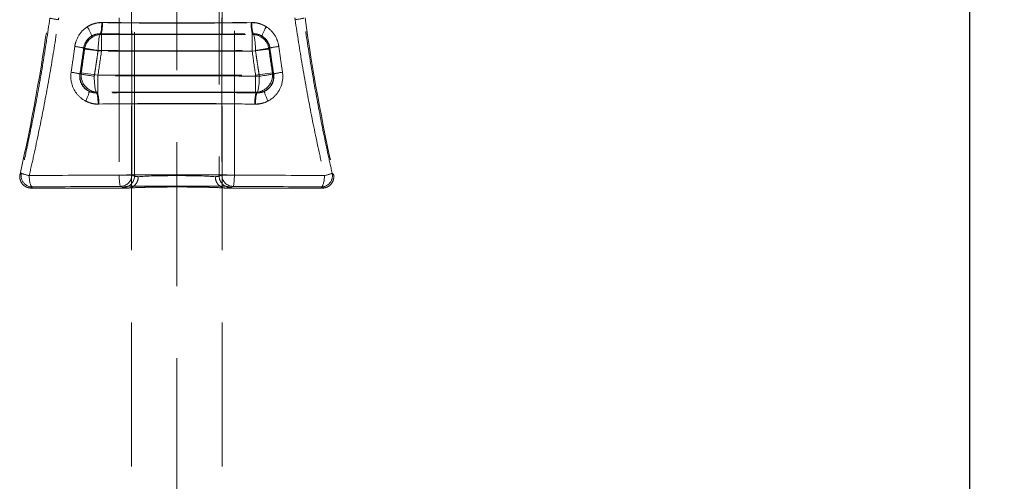
# Model space of a CAD drawing. Units: millimetres. Extents: x 2825 to 3245, y 540 to 837.
# Drawn here: x 3023 to 3032, y 783 to 788 of the extents above; entities that cross this region are included whole.
import ezdxf

# ---------------------------------------------------------------- set-up
doc = ezdxf.new("R2010")
doc.units = ezdxf.units.MM
doc.header["$PDSIZE"] = -1
doc.linetypes.add('HIDDEN', pattern=[1.905, 1.27, -0.635])
doc.layers.get('0').update_dxf_attribs({"lineweight": 0})
doc.layers.add('FORMAT', color=7, linetype='Continuous')
doc.styles.add('SLDTEXTSTYLE2', font='TXT', dxfattribs={"width": 0.75})
doc.dimstyles.new('SLDDIMSTYLE1', dxfattribs={"dimtxt": 3.5, "dimasz": 4, "dimexe": 0, "dimexo": 0.0625, "dimgap": 0.875, "dimtad": 2, "dimlfac": 10, "dimrnd": 1e-09, "dimzin": 12, "dimdsep": 46, "dimtxsty": 'SLDTEXTSTYLE2', "dimsah": 1, "dimcen": 0.09, "dimadec": 0, "dimazin": 3, "dimtfac": 1, "dimtofl": 0, "dimtmove": 0, "dimatfit": 3, "dimfxl": 1, "dimfrac": 2, "dimtolj": 1, "dimtzin": 12, "dimarcsym": 0})

# ---------------------------------------------------------------- blocks, each defined once
blk = doc.blocks.new('*D42')
at = {"layer": 'Defpoints', "color": 0, "transparency": 16777216}
for p in [(3032.4785, 806.9293), (3031.4785, 753.2829), (3032.4785, 752.2829)]:
    blk.add_point(p, dxfattribs=at)
at = {"layer": 'FORMAT', "color": 0, "lineweight": -2, "transparency": 16777216}
for p, q in [((3027.4785, 806.9293), (3023.4785, 806.9293)), ((3031.4785, 753.3454), (3031.4785, 806.9293)), ((3032.4785, 752.3454), (3032.4785, 806.9293)), ((3036.4785, 806.9293), (3045.291, 806.9293))]:
    blk.add_line(p, q, dxfattribs=at)
at = {"layer": 'FORMAT', "color": 0, "transparency": 16777216}
for points in [[(3027.4785, 807.596), (3027.4785, 806.2627), (3031.4785, 806.9293)], [(3036.4785, 807.596), (3036.4785, 806.2627), (3032.4785, 806.9293)]]:
    blk.add_solid(points, dxfattribs=at)
at = {"layer": 'FORMAT', "color": 0, "transparency": 16777216, "insert": (3042.8848, 809.5543), "char_height": 3.5, "attachment_point": 5, "style": 'SLDTEXTSTYLE2'}
blk.add_mtext('\\A1;10', dxfattribs=at)
blk = doc.blocks.new('*D43')
at = {"layer": 'Defpoints', "color": 0, "transparency": 16777216}
for p in [(3031.4285, 798.7829), (3032.4785, 744.2829), (3043.9501, 744.2829)]:
    blk.add_point(p, dxfattribs=at)
at = {"layer": 'FORMAT', "color": 0, "lineweight": -2, "transparency": 16777216}
for p, q in [((3031.491, 798.7829), (3043.9501, 798.7829)), ((3043.9501, 794.7829), (3043.9501, 748.2829)), ((3032.541, 744.2829), (3043.9501, 744.2829))]:
    blk.add_line(p, q, dxfattribs=at)
at = {"layer": 'FORMAT', "color": 0, "transparency": 16777216}
for points in [[(3043.2834, 794.7829), (3044.6167, 794.7829), (3043.9501, 798.7829)], [(3043.2834, 748.2829), (3044.6167, 748.2829), (3043.9501, 744.2829)]]:
    blk.add_solid(points, dxfattribs=at)
at = {"layer": 'FORMAT', "color": 0, "transparency": 16777216, "insert": (3041.3251, 771.5329), "char_height": 3.5, "attachment_point": 5, "rotation": 90, "style": 'SLDTEXTSTYLE2'}
blk.add_mtext('\\A1;A', dxfattribs=at)

msp = doc.modelspace()

# ---------------------------------------------------------------- linework, layer by layer
at = {"linetype": 'Continuous', "lineweight": 30}
msp.add_line((3031.4785, 753.2829), (3031.4785, 798.5791), dxfattribs=at)
at = {"linetype": 'HIDDEN', "lineweight": 0}
for p, q in [((3024.4785, 752.7829), (3024.4785, 794.1774)), ((3024.1049, 786.1385), (3024.1049, 788.2151)), ((3024.1049, 786.1385), (3024.1049, 788.2151)), ((3024.8521, 788.2151), (3024.8521, 786.1385)), ((3024.8521, 788.2151), (3024.8521, 786.1385)), ((3023.9703, 787.5329), (3023.9703, 786.148)), ((3023.9703, 787.5329), (3023.9703, 786.148)), ((3024.0813, 786.148), (3024.0813, 787.5329)), ((3024.0813, 786.148), (3024.0813, 787.5329)), ((3024.8758, 787.5329), (3024.8758, 786.148)), ((3024.8758, 787.5329), (3024.8758, 786.148)), ((3024.9867, 786.148), (3024.9867, 787.5329)), ((3024.9867, 786.148), (3024.9867, 787.5329)), ((3023.8134, 787.388), (3025.1437, 787.388)), ((3023.8134, 787.2386), (3023.8134, 787.388)), ((3023.8134, 787.2386), (3023.8134, 787.388)), ((3023.8134, 787.388), (3025.1437, 787.388)), ((3025.1437, 787.388), (3025.1437, 787.2386)), ((3025.1437, 787.388), (3025.1437, 787.2386)), ((3023.6653, 787.2589), (3023.8134, 787.2386)), ((3023.6653, 787.2589), (3023.8134, 787.2386)), ((3025.1437, 787.2386), (3023.8134, 787.2386)), ((3025.1437, 787.2386), (3023.8134, 787.2386)), ((3025.1437, 787.2386), (3025.2917, 787.2589)), ((3025.1437, 787.2386), (3025.2917, 787.2589)), ((3023.783, 787.0272), (3023.6352, 787.0494)), ((3023.783, 787.0272), (3023.6352, 787.0494)), ((3025.3218, 787.0494), (3025.174, 787.0272)), ((3025.3218, 787.0494), (3025.174, 787.0272)), ((3023.783, 787.0272), (3025.174, 787.0272)), ((3023.783, 786.8778), (3023.783, 787.0272)), ((3023.783, 786.8778), (3023.783, 787.0272)), ((3023.783, 787.0272), (3025.174, 787.0272)), ((3025.174, 787.0272), (3025.174, 786.8778)), ((3025.174, 787.0272), (3025.174, 786.8778)), ((3025.174, 786.8778), (3023.783, 786.8778)), ((3025.174, 786.8778), (3023.783, 786.8778)), ((3024.0813, 786.148), (3023.9703, 786.148)), ((3024.0813, 786.148), (3023.9703, 786.148)), ((3024.1049, 786.1385), (3024.0813, 786.148)), ((3024.1049, 786.1385), (3024.0813, 786.148)), ((3024.8758, 786.148), (3024.8521, 786.1385)), ((3024.8758, 786.148), (3024.8521, 786.1385)), ((3024.9867, 786.148), (3024.8758, 786.148)), ((3024.9867, 786.148), (3024.8758, 786.148)), ((3023.1927, 786.0329), (3024.0461, 786.0329)), ((3023.1927, 786.0329), (3024.0461, 786.0329)), ((3023.9816, 786.048), (3024.0053, 786.0386)), ((3023.9816, 786.048), (3024.0053, 786.0386)), ((3024.911, 786.0329), (3025.7644, 786.0329)), ((3024.911, 786.0329), (3025.7644, 786.0329)), ((3024.9517, 786.0386), (3024.9754, 786.048)), ((3024.9517, 786.0386), (3024.9754, 786.048))]:
    msp.add_line(p, q, dxfattribs=at)
for points in [[(3024.0785, 792.4689), (3024.0785, 753.7829)], [(3024.8785, 792.4689), (3024.8785, 753.7829)]]:
    msp.add_lwpolyline(points, dxfattribs=at)
for centre, radius, start, end in [((3006.5104, 789.8891), 17, 347.31079, 352.03331), ((3006.5104, 789.8891), 17, 347.31079, 352.03331), ((3042.4466, 789.8891), 17, 187.96669, 192.68921), ((3042.4466, 789.8891), 17, 187.96669, 192.68921), ((3006.7785, 789.575), 17.0449, 351.47896, 352.1905), ((3006.7785, 789.575), 17.0449, 351.47896, 352.1905), ((3006.7785, 789.575), 17.1943, 351.47896, 352.1905), ((3006.7785, 789.575), 17.1943, 351.47896, 352.1905), ((3042.1785, 789.575), 17.1943, 187.8095, 188.52104), ((3042.1785, 789.575), 17.1943, 187.8095, 188.52104), ((3042.1785, 789.575), 17.0449, 187.8095, 188.52104), ((3042.1785, 789.575), 17.0449, 187.8095, 188.52104)]:
    msp.add_arc(centre, radius, start, end, dxfattribs=at)
for centre, major_axis, ratio, start_param, end_param in [((3023.4571, 787.5174), (-0.099, 0.014), 0.033335, 0.034926, 1.338853), ((3023.4571, 787.5174), (-0.099, 0.014), 0.033335, 0.034926, 1.338853), ((3023.802, 787.4916), (-0.0013, -0.1), 0.147048, 0.203263, 1.572697), ((3023.8085, 787.4932), (-0.0013, -0.1), 0.14564, 0.088209, 1.572672), ((3023.8085, 787.4932), (-0.0013, -0.1), 0.14564, 0.088209, 1.572672), ((3024.4785, 787.8914), (4.5, 0), 0.089433, 4.566217, 4.858561), ((3024.4785, 787.8914), (4.5, 0), 0.089433, 4.566217, 4.858561), ((3025.1485, 787.4932), (0.0013, -0.1), 0.14564, 4.710513, 6.194976), ((3025.1485, 787.4932), (0.0013, -0.1), 0.14564, 4.710513, 6.194976), ((3025.155, 787.4916), (0.0013, -0.1), 0.147048, 4.710488, 6.079922), ((3025.5, 787.5174), (0.099, 0.014), 0.033335, 4.944332, 6.248259), ((3025.5, 787.5174), (0.099, 0.014), 0.033335, 4.944332, 6.248259), ((3023.8134, 787.2386), (0.113, 0.0986), 0.993329, 0.856863, 2.28473), ((3023.8134, 787.2386), (0.113, 0.0986), 0.993329, 0.856863, 2.28473), ((3023.6713, 787.4551), (0.0529, -0.0849), 0.14957, 0.115739, 1.477828), ((3023.8063, 787.2467), (0.002, 0.15), 0.147728, 0.203284, 1.572727), ((3024.4785, 787.7917), (-4.6, 0), 0.087489, 1.424624, 1.716968), ((3024.4785, 787.7917), (-4.6, 0), 0.087489, 1.424624, 1.716968), ((3025.1437, 787.2386), (0.113, -0.0986), 0.993329, 0.856863, 2.28473), ((3025.1437, 787.2386), (0.113, -0.0986), 0.993329, 0.856863, 2.28473), ((3025.1507, 787.2467), (-0.002, 0.15), 0.147728, 4.710458, 6.079901), ((3025.2858, 787.4551), (-0.0529, -0.0849), 0.14957, 4.805357, 6.167447), ((3023.8063, 787.2467), (-0.113, -0.0986), 0.993326, 4.570686, 5.426526), ((3025.1507, 787.2467), (-0.113, 0.0986), 0.993326, 3.998252, 4.854092), ((3023.5584, 787.2817), (0.099, -0.0138), 0.02813, 0.087301, 1.371363), ((3023.5584, 787.2817), (0.099, -0.0138), 0.02813, 0.087301, 1.371363), ((3023.8063, 787.2467), (-0.1486, 0.0206), 0.020498, 0.087285, 1.423926), ((3024.4785, 787.6404), (4.7, 0), 0.084696, 4.564106, 4.860672), ((3025.1507, 787.2467), (0.1486, 0.0206), 0.020498, 4.859259, 6.1959), ((3025.3986, 787.2817), (-0.099, -0.0138), 0.02813, 4.911822, 6.195884), ((3025.3986, 787.2817), (-0.099, -0.0138), 0.02813, 4.911822, 6.195884), ((3023.5251, 787.0543), (0.0988, -0.0152), 0.032105, 0.087312, 1.364477), ((3023.5251, 787.0543), (0.0988, -0.0152), 0.032105, 0.087312, 1.364477), ((3023.7731, 787.0187), (0.0979, -0.1137), 0.991128, 3.856751, 5.080767), ((3023.7731, 787.0187), (-0.1483, 0.0226), 0.023657, 0.087291, 1.416929), ((3023.783, 787.0272), (-0.0979, 0.1137), 0.991134, 0.715445, 2.426148), ((3023.783, 787.0272), (-0.0979, 0.1137), 0.991134, 0.715445, 2.426148), ((3025.174, 787.0272), (-0.0979, -0.1137), 0.991134, 0.715445, 2.426148), ((3025.174, 787.0272), (-0.0979, -0.1137), 0.991134, 0.715445, 2.426148), ((3025.1839, 787.0187), (0.1483, 0.0226), 0.023657, 4.866256, 6.195894), ((3025.1839, 787.0187), (0.0979, 0.1137), 0.991128, 4.344011, 5.568027), ((3025.4319, 787.0543), (-0.0988, -0.0152), 0.032105, 4.918708, 6.195874), ((3025.4319, 787.0543), (-0.0988, -0.0152), 0.032105, 4.918708, 6.195874), ((3024.4785, 786.6254), (-4.7, 0), 0.084696, 4.556727, 4.868051), ((3023.7731, 787.0187), (0.0021, -0.15), 0.155019, 4.710261, 6.079704), ((3025.1839, 787.0187), (-0.0021, -0.15), 0.155019, 0.203481, 1.572925), ((3023.6566, 786.7997), (0.0451, 0.0892), 0.159941, 4.793139, 6.15724), ((3023.7686, 786.7738), (-0.0014, 0.1), 0.154306, 4.710294, 6.079727), ((3024.4785, 786.4741), (4.6, 0), 0.087489, 1.417495, 1.724098), ((3024.4785, 786.4741), (4.6, 0), 0.087489, 1.417495, 1.724098), ((3023.7761, 786.7722), (-0.0014, 0.1), 0.152688, 4.710325, 6.194881), ((3023.7761, 786.7722), (-0.0014, 0.1), 0.152688, 4.710325, 6.194881), ((3025.1809, 786.7722), (0.0014, 0.1), 0.152688, 0.088305, 1.57286), ((3025.1809, 786.7722), (0.0014, 0.1), 0.152688, 0.088305, 1.57286), ((3025.1884, 786.7738), (0.0014, 0.1), 0.154306, 0.203458, 1.572892), ((3025.3004, 786.7997), (-0.0451, 0.0892), 0.159941, 0.125946, 1.490046), ((3024.4785, 786.3745), (-4.5, 0), 0.089433, 4.559087, 4.865691), ((3024.4785, 786.3745), (-4.5, 0), 0.089433, 4.559087, 4.865691), ((3023.2045, 786.1424), (0.0625, -0.0781), 0.998442, 3.817365, 5.607413), ((3023.2045, 786.1424), (0.0625, -0.0781), 0.998442, 3.817365, 5.607413), ((3023.2045, 786.1424), (-0.0975, 0.0221), 0.066781, 0.034985, 1.284544), ((3023.2045, 786.1424), (-0.0975, 0.0221), 0.066781, 0.034985, 1.284544), ((3025.7525, 786.1424), (0.0625, 0.0781), 0.998442, 3.817365, 5.607413), ((3025.7525, 786.1424), (0.0625, 0.0781), 0.998442, 3.817365, 5.607413), ((3025.7525, 786.1424), (0.0975, 0.0221), 0.066781, 4.998642, 6.248201), ((3025.7525, 786.1424), (0.0975, 0.0221), 0.066781, 4.998642, 6.248201), ((3024.4785, 785.9953), (-4.5, 0), 0.034145, 4.825555, 5.006131), ((3024.4785, 785.9953), (-4.5, 0), 0.034145, 4.825555, 5.006131), ((3023.2045, 786.1424), (0.0011, -0.1), 0.289521, 4.709331, 6.246716), ((3023.2045, 786.1424), (0.0011, -0.1), 0.289521, 4.709331, 6.246716), ((3024.4785, 785.9953), (4.5, 0), 0.034145, 1.45763, 1.683962), ((3024.4785, 785.9953), (4.5, 0), 0.034145, 1.45763, 1.683962), ((3023.9816, 786.148), (0.0004, -0.1), 0.112924, 4.711941, 6.248054), ((3023.9816, 786.148), (0.0004, -0.1), 0.112924, 4.711941, 6.248054), ((3023.9816, 786.148), (-0.0371, -0.0929), 0.995592, 0.381293, 1.949048), ((3023.9816, 786.148), (-0.0371, -0.0929), 0.995592, 0.381293, 1.949048), ((3024.0053, 786.1385), (-0.0371, -0.0929), 0.995592, 0.381293, 1.949048), ((3024.0053, 786.1385), (-0.0371, -0.0929), 0.995592, 0.381293, 1.949048), ((3024.4785, 786.14), (-0.375, 0), 0.044233, 0.087266, 0.434606), ((3024.4785, 786.14), (-0.375, 0), 0.044233, 0.087266, 0.434606), ((3024.4785, 786.126), (-0.375, 0), 0.044233, 3.576198, 5.84858), ((3024.4785, 786.126), (-0.375, 0), 0.044233, 3.576198, 5.84858), ((3024.4785, 786.14), (-0.375, 0), 0.044233, 2.706987, 3.054326), ((3024.4785, 786.14), (-0.375, 0), 0.044233, 2.706987, 3.054326), ((3024.9517, 786.1385), (0.0371, -0.0929), 0.995592, 4.334137, 5.901892), ((3024.9517, 786.1385), (0.0371, -0.0929), 0.995592, 4.334137, 5.901892), ((3024.9754, 786.148), (0.0371, -0.0929), 0.995592, 4.334137, 5.901892), ((3024.9754, 786.148), (0.0371, -0.0929), 0.995592, 4.334137, 5.901892), ((3024.9754, 786.148), (-0.0004, -0.1), 0.112924, 0.035131, 1.571244), ((3024.9754, 786.148), (-0.0004, -0.1), 0.112924, 0.035131, 1.571244), ((3024.4785, 785.9953), (-4.5, 0), 0.034145, 4.418647, 4.599223), ((3024.4785, 785.9953), (-4.5, 0), 0.034145, 4.418647, 4.599223), ((3025.7525, 786.1424), (-0.0011, -0.1), 0.289521, 0.036469, 1.573855), ((3025.7525, 786.1424), (-0.0011, -0.1), 0.289521, 0.036469, 1.573855), ((3024.4785, 785.8954), (4.4, 0), 0.034921, 1.683962, 1.864538), ((3024.4785, 785.8954), (4.4, 0), 0.034921, 1.683962, 1.864538), ((3024.4785, 785.8954), (-4.4, 0), 0.034921, 4.599223, 4.825555), ((3024.4785, 785.8954), (-4.4, 0), 0.034921, 4.599223, 4.825555), ((3024.4785, 786.04), (0.475, 0), 0.034921, 3.228859, 3.582873), ((3024.4785, 786.04), (0.475, 0), 0.034921, 3.228859, 3.582873), ((3024.4785, 786.0261), (0.475, 0), 0.034921, 0.42652, 2.715072), ((3024.4785, 786.0261), (0.475, 0), 0.034921, 0.42652, 2.715072), ((3024.4785, 786.04), (0.475, 0), 0.034921, 5.841905, 6.195919), ((3024.4785, 786.04), (0.475, 0), 0.034921, 5.841905, 6.195919), ((3024.4785, 785.8954), (4.4, 0), 0.034921, 1.277055, 1.45763), ((3024.4785, 785.8954), (4.4, 0), 0.034921, 1.277055, 1.45763)]:
    msp.add_ellipse(centre, major_axis=major_axis, ratio=ratio, start_param=start_param, end_param=end_param, dxfattribs=at)
for points, knots in [([(3023.3581, 787.5313), (3023.3394, 787.3988), (3023.3191, 787.2666), (3023.2754, 787.0026), (3023.252, 786.871), (3023.227, 786.7396), (3023.202, 786.6083), (3023.1755, 786.4773), (3023.1343, 786.2858), (3023.1208, 786.225), (3023.107, 786.1643)], [0, 0, 0, 0, 0.403903, 0.403903, 0.807807, 0.807807, 0.807807, 1.21171, 1.21171, 1.400005, 1.400005, 1.400005, 1.400005]), ([(3023.3581, 787.5313), (3023.3394, 787.3988), (3023.3191, 787.2666), (3023.2754, 787.0026), (3023.252, 786.871), (3023.227, 786.7396), (3023.202, 786.6083), (3023.1755, 786.4773), (3023.1343, 786.2858), (3023.1208, 786.225), (3023.107, 786.1643)], [0, 0, 0, 0, 0.403903, 0.403903, 0.807807, 0.807807, 0.807807, 1.21171, 1.21171, 1.400005, 1.400005, 1.400005, 1.400005]), ([(3023.1756, 786.1424), (3023.1898, 786.2034), (3023.2036, 786.2646), (3023.246, 786.4573), (3023.2733, 786.589), (3023.299, 786.7211), (3023.3247, 786.8532), (3023.3488, 786.9857), (3023.3938, 787.2512), (3023.4146, 787.3842), (3023.4338, 787.5174)], [-1.400005, -1.400005, -1.400005, -1.400005, -1.21171, -1.21171, -0.807807, -0.807807, -0.807807, -0.403903, -0.403903, 0, 0, 0, 0]), ([(3023.1756, 786.1424), (3023.1898, 786.2034), (3023.2036, 786.2646), (3023.246, 786.4573), (3023.2733, 786.589), (3023.299, 786.7211), (3023.3247, 786.8532), (3023.3488, 786.9857), (3023.3938, 787.2512), (3023.4146, 787.3842), (3023.4338, 787.5174)], [-1.400005, -1.400005, -1.400005, -1.400005, -1.21171, -1.21171, -0.807807, -0.807807, -0.807807, -0.403903, -0.403903, 0, 0, 0, 0]), ([(3023.4361, 787.5329), (3023.4357, 787.5303), (3023.4353, 787.5277), (3023.4346, 787.5226), (3023.4342, 787.52), (3023.4338, 787.5174)], [0, 0, 0, 0, 0.00783081, 0.00783081, 0.01566162, 0.01566162, 0.01566162, 0.01566162]), ([(3023.4338, 787.5174), (3023.4342, 787.52), (3023.4346, 787.5226), (3023.4353, 787.5277), (3023.4357, 787.5303), (3023.4361, 787.5329)], [0, 0, 0, 0, 0.0078304, 0.0078304, 0.01566079, 0.01566079, 0.01566079, 0.01566079]), ([(3023.4361, 787.5329), (3023.4357, 787.5303), (3023.4353, 787.5277), (3023.4346, 787.5226), (3023.4342, 787.52), (3023.4338, 787.5174)], [0, 0, 0, 0, 0.00783081, 0.00783081, 0.01566162, 0.01566162, 0.01566162, 0.01566162]), ([(3023.4338, 787.5174), (3023.4342, 787.52), (3023.4346, 787.5226), (3023.4353, 787.5277), (3023.4357, 787.5303), (3023.4361, 787.5329)], [0, 0, 0, 0, 0.0078304, 0.0078304, 0.01566079, 0.01566079, 0.01566079, 0.01566079]), ([(3023.5784, 787.2817), (3023.5803, 787.2953), (3023.5832, 787.3088), (3023.599, 787.3595), (3023.6197, 787.3937), (3023.6749, 787.4497), (3023.7106, 787.4712), (3023.7729, 787.49), (3023.7982, 787.4935), (3023.8231, 787.4932)], [-0.3590012, -0.3590012, -0.3590012, -0.3590012, -0.3178023, -0.3178023, -0.2004659, -0.2004659, -0.0771023, -0.0771023, 0, 0, 0, 0]), ([(3023.5784, 787.2817), (3023.5803, 787.2953), (3023.5832, 787.3088), (3023.599, 787.3595), (3023.6197, 787.3937), (3023.6749, 787.4497), (3023.7106, 787.4712), (3023.7729, 787.49), (3023.7982, 787.4935), (3023.8231, 787.4932)], [-0.3590012, -0.3590012, -0.3590012, -0.3590012, -0.3178023, -0.3178023, -0.2004659, -0.2004659, -0.0771023, -0.0771023, 0, 0, 0, 0]), ([(3023.8167, 787.4916), (3023.8098, 787.4917), (3023.8028, 787.4915), (3023.7725, 787.4892), (3023.7497, 787.4839), (3023.7142, 787.4697), (3023.7011, 787.463), (3023.6888, 787.4551)], [1.3958893, 1.3958893, 1.3958893, 1.3958893, 1.4173414, 1.4173414, 1.489372, 1.489372, 1.5343911, 1.5343911, 1.5343911, 1.5343911]), ([(3025.1403, 787.4916), (3024.9215, 787.4887), (3024.6997, 787.4873), (3024.2573, 787.4873), (3024.0355, 787.4887), (3023.8167, 787.4916)], [-1.356671, -1.356671, -1.356671, -1.356671, -0.678333, -0.678333, 0, 0, 0, 0]), ([(3025.1339, 787.4932), (3025.1565, 787.4935), (3025.1793, 787.4907), (3025.2365, 787.4752), (3025.2698, 787.4575), (3025.3243, 787.4097), (3025.346, 787.3801), (3025.3694, 787.3262), (3025.3756, 787.3041), (3025.3786, 787.2817)], [-0.3590419, -0.3590419, -0.3590419, -0.3590419, -0.2891964, -0.2891964, -0.1759583, -0.1759583, -0.0676763, -0.0676763, 0, 0, 0, 0]), ([(3025.1339, 787.4932), (3025.1565, 787.4935), (3025.1793, 787.4907), (3025.2365, 787.4752), (3025.2698, 787.4575), (3025.3243, 787.4097), (3025.346, 787.3801), (3025.3694, 787.3262), (3025.3756, 787.3041), (3025.3786, 787.2817)], [-0.3590419, -0.3590419, -0.3590419, -0.3590419, -0.2891964, -0.2891964, -0.1759583, -0.1759583, -0.0676763, -0.0676763, 0, 0, 0, 0]), ([(3025.2682, 787.4551), (3025.2482, 787.4679), (3025.226, 787.4777), (3025.1826, 787.4893), (3025.1614, 787.4919), (3025.1403, 787.4916)], [1.5343911, 1.5343911, 1.5343911, 1.5343911, 1.6075965, 1.6075965, 1.672893, 1.672893, 1.672893, 1.672893]), ([(3025.5232, 787.5174), (3025.5228, 787.52), (3025.5224, 787.5226), (3025.5217, 787.5277), (3025.5213, 787.5303), (3025.5209, 787.5329)], [0, 0, 0, 0, 0.00783081, 0.00783081, 0.01566162, 0.01566162, 0.01566162, 0.01566162]), ([(3025.5209, 787.5329), (3025.5213, 787.5303), (3025.5217, 787.5277), (3025.5224, 787.5226), (3025.5228, 787.52), (3025.5232, 787.5174)], [0, 0, 0, 0, 0.0078304, 0.0078304, 0.01566079, 0.01566079, 0.01566079, 0.01566079]), ([(3025.5232, 787.5174), (3025.5228, 787.52), (3025.5224, 787.5226), (3025.5217, 787.5277), (3025.5213, 787.5303), (3025.5209, 787.5329)], [0, 0, 0, 0, 0.00783081, 0.00783081, 0.01566162, 0.01566162, 0.01566162, 0.01566162]), ([(3025.5209, 787.5329), (3025.5213, 787.5303), (3025.5217, 787.5277), (3025.5224, 787.5226), (3025.5228, 787.52), (3025.5232, 787.5174)], [0, 0, 0, 0, 0.0078304, 0.0078304, 0.01566079, 0.01566079, 0.01566079, 0.01566079]), ([(3025.5232, 787.5174), (3025.5424, 787.3842), (3025.5633, 787.2512), (3025.6082, 786.9857), (3025.6323, 786.8532), (3025.658, 786.7211), (3025.6837, 786.589), (3025.711, 786.4573), (3025.7534, 786.2646), (3025.7672, 786.2034), (3025.7814, 786.1424)], [-1.615613, -1.615613, -1.615613, -1.615613, -1.21171, -1.21171, -0.807807, -0.807807, -0.807807, -0.403903, -0.403903, -0.215609, -0.215609, -0.215609, -0.215609]), ([(3025.5232, 787.5174), (3025.5424, 787.3842), (3025.5633, 787.2512), (3025.6082, 786.9857), (3025.6323, 786.8532), (3025.658, 786.7211), (3025.6837, 786.589), (3025.711, 786.4573), (3025.7534, 786.2646), (3025.7672, 786.2034), (3025.7814, 786.1424)], [-1.615613, -1.615613, -1.615613, -1.615613, -1.21171, -1.21171, -0.807807, -0.807807, -0.807807, -0.403903, -0.403903, -0.215609, -0.215609, -0.215609, -0.215609]), ([(3025.85, 786.1643), (3025.8362, 786.225), (3025.8228, 786.2858), (3025.7815, 786.4773), (3025.755, 786.6083), (3025.73, 786.7396), (3025.705, 786.871), (3025.6816, 787.0026), (3025.6379, 787.2666), (3025.6176, 787.3988), (3025.5989, 787.5313)], [0.215609, 0.215609, 0.215609, 0.215609, 0.403903, 0.403903, 0.807807, 0.807807, 0.807807, 1.21171, 1.21171, 1.615613, 1.615613, 1.615613, 1.615613]), ([(3025.85, 786.1643), (3025.8362, 786.225), (3025.8228, 786.2858), (3025.7815, 786.4773), (3025.755, 786.6083), (3025.73, 786.7396), (3025.705, 786.871), (3025.6816, 787.0026), (3025.6379, 787.2666), (3025.6176, 787.3988), (3025.5989, 787.5313)], [0.215609, 0.215609, 0.215609, 0.215609, 0.403903, 0.403903, 0.807807, 0.807807, 0.807807, 1.21171, 1.21171, 1.615613, 1.615613, 1.615613, 1.615613]), ([(3023.8085, 787.3936), (3023.7931, 787.394), (3023.7774, 787.3921), (3023.7388, 787.3812), (3023.7167, 787.3686), (3023.6825, 787.3354), (3023.6697, 787.3149), (3023.66, 787.2845), (3023.6582, 787.2764), (3023.6571, 787.2682)], [0, 0, 0, 0, 0.0771023, 0.0771023, 0.2004659, 0.2004659, 0.3178023, 0.3178023, 0.3590012, 0.3590012, 0.3590012, 0.3590012]), ([(3023.8085, 787.3936), (3023.7931, 787.394), (3023.7774, 787.3921), (3023.7388, 787.3812), (3023.7167, 787.3686), (3023.6825, 787.3354), (3023.6697, 787.3149), (3023.66, 787.2845), (3023.6582, 787.2764), (3023.6571, 787.2682)], [0, 0, 0, 0, 0.0771023, 0.0771023, 0.2004659, 0.2004659, 0.3178023, 0.3178023, 0.3590012, 0.3590012, 0.3590012, 0.3590012]), ([(3023.7253, 787.3718), (3023.7328, 787.3765), (3023.7409, 787.3805), (3023.7626, 787.389), (3023.7766, 787.3922), (3023.7952, 787.3936), (3023.7995, 787.3937), (3023.8037, 787.3937)], [-1.5343911, -1.5343911, -1.5343911, -1.5343911, -1.489372, -1.489372, -1.4173414, -1.4173414, -1.3958893, -1.3958893, -1.3958893, -1.3958893]), ([(3023.8037, 787.3937), (3024.0268, 787.3908), (3024.253, 787.3893), (3024.7041, 787.3893), (3024.9302, 787.3908), (3025.1533, 787.3937)], [0, 0, 0, 0, 0.678333, 0.678333, 1.356671, 1.356671, 1.356671, 1.356671]), ([(3023.8085, 787.3936), (3023.8095, 787.3925), (3023.8104, 787.3914), (3023.8114, 787.3903), (3023.812, 787.3895), (3023.8127, 787.3888), (3023.8134, 787.388)], [0.27700931, 0.27700931, 0.27700931, 0.27700931, 0.31498391, 0.31498391, 0.31498391, 0.3409203, 0.3409203, 0.3409203, 0.3409203]), ([(3023.8085, 787.3936), (3023.8095, 787.3925), (3023.8104, 787.3914), (3023.8114, 787.3903), (3023.812, 787.3895), (3023.8127, 787.3888), (3023.8134, 787.388)], [0.27700931, 0.27700931, 0.27700931, 0.27700931, 0.31498391, 0.31498391, 0.31498391, 0.3409203, 0.3409203, 0.3409203, 0.3409203]), ([(3025.1437, 787.388), (3025.1443, 787.3888), (3025.145, 787.3896), (3025.1457, 787.3903), (3025.1466, 787.3914), (3025.1476, 787.3925), (3025.1485, 787.3936)], [-0.34176095, -0.34176095, -0.34176095, -0.34176095, -0.31540424, -0.31540424, -0.31540424, -0.27784997, -0.27784997, -0.27784997, -0.27784997]), ([(3025.1437, 787.388), (3025.1443, 787.3888), (3025.145, 787.3896), (3025.1457, 787.3903), (3025.1466, 787.3914), (3025.1476, 787.3925), (3025.1485, 787.3936)], [-0.34176095, -0.34176095, -0.34176095, -0.34176095, -0.31540424, -0.31540424, -0.31540424, -0.27784997, -0.27784997, -0.27784997, -0.27784997]), ([(3025.2999, 787.2682), (3025.2981, 787.2817), (3025.2943, 787.295), (3025.2799, 787.3272), (3025.2665, 787.3449), (3025.2328, 787.3732), (3025.2121, 787.3836), (3025.1766, 787.3924), (3025.1625, 787.3939), (3025.1485, 787.3936)], [0, 0, 0, 0, 0.0676763, 0.0676763, 0.1759583, 0.1759583, 0.2891964, 0.2891964, 0.3590419, 0.3590419, 0.3590419, 0.3590419]), ([(3025.2999, 787.2682), (3025.2981, 787.2817), (3025.2943, 787.295), (3025.2799, 787.3272), (3025.2665, 787.3449), (3025.2328, 787.3732), (3025.2121, 787.3836), (3025.1766, 787.3924), (3025.1625, 787.3939), (3025.1485, 787.3936)], [0, 0, 0, 0, 0.0676763, 0.0676763, 0.1759583, 0.1759583, 0.2891964, 0.2891964, 0.3590419, 0.3590419, 0.3590419, 0.3590419]), ([(3025.1533, 787.3937), (3025.1663, 787.3938), (3025.1792, 787.3922), (3025.2058, 787.3853), (3025.2195, 787.3794), (3025.2317, 787.3718)], [-1.672893, -1.672893, -1.672893, -1.672893, -1.6075965, -1.6075965, -1.5343911, -1.5343911, -1.5343911, -1.5343911]), ([(3023.5459, 787.0543), (3023.5515, 787.0922), (3023.5571, 787.13), (3023.5679, 787.2059), (3023.5732, 787.2438), (3023.5784, 787.2817)], [-0.2299401, -0.2299401, -0.2299401, -0.2299401, -0.1149701, -0.1149701, 0, 0, 0, 0]), ([(3023.5459, 787.0543), (3023.5515, 787.0922), (3023.5571, 787.13), (3023.5679, 787.2059), (3023.5732, 787.2438), (3023.5784, 787.2817)], [-0.2299401, -0.2299401, -0.2299401, -0.2299401, -0.1149701, -0.1149701, 0, 0, 0, 0]), ([(3023.6571, 787.2682), (3023.6518, 787.2301), (3023.6463, 787.1919), (3023.6352, 787.1157), (3023.6295, 787.0776), (3023.6236, 787.0395)], [0, 0, 0, 0, 0.1149701, 0.1149701, 0.2299401, 0.2299401, 0.2299401, 0.2299401]), ([(3023.6571, 787.2682), (3023.6518, 787.2301), (3023.6463, 787.1919), (3023.6352, 787.1157), (3023.6295, 787.0776), (3023.6236, 787.0395)], [0, 0, 0, 0, 0.1149701, 0.1149701, 0.2299401, 0.2299401, 0.2299401, 0.2299401]), ([(3023.6582, 787.2669), (3023.6556, 787.2481), (3023.653, 787.2292), (3023.6476, 787.1915), (3023.6449, 787.1727), (3023.6422, 787.1539), (3023.6394, 787.135), (3023.6367, 787.1162), (3023.631, 787.0786), (3023.6282, 787.0597), (3023.6253, 787.0409)], [-0.2304661, -0.2304661, -0.2304661, -0.2304661, -0.1728496, -0.1728496, -0.1152331, -0.1152331, -0.1152331, -0.0576165, -0.0576165, 0, 0, 0, 0]), ([(3023.6653, 787.2589), (3023.6647, 787.2596), (3023.664, 787.2604), (3023.6633, 787.2611), (3023.6613, 787.2635), (3023.6592, 787.2659), (3023.6571, 787.2682)], [-0.3409203, -0.3409203, -0.3409203, -0.3409203, -0.3149839, -0.3149839, -0.3149839, -0.2328088, -0.2328088, -0.2328088, -0.2328088]), ([(3023.6653, 787.2589), (3023.6647, 787.2596), (3023.664, 787.2604), (3023.6633, 787.2611), (3023.6613, 787.2635), (3023.6592, 787.2659), (3023.6571, 787.2682)], [-0.3409203, -0.3409203, -0.3409203, -0.3409203, -0.3149839, -0.3149839, -0.3149839, -0.2328088, -0.2328088, -0.2328088, -0.2328088]), ([(3023.7498, 787.0187), (3023.7528, 787.0377), (3023.7558, 787.0567), (3023.7616, 787.0946), (3023.7645, 787.1136), (3023.7674, 787.1326), (3023.7702, 787.1516), (3023.7731, 787.1706), (3023.7786, 787.2087), (3023.7814, 787.2277), (3023.7841, 787.2467)], [0, 0, 0, 0, 0.0576165, 0.0576165, 0.1152331, 0.1152331, 0.1152331, 0.1728496, 0.1728496, 0.2304661, 0.2304661, 0.2304661, 0.2304661]), ([(3025.1729, 787.2467), (3025.1756, 787.2277), (3025.1784, 787.2087), (3025.1839, 787.1706), (3025.1868, 787.1516), (3025.1896, 787.1326), (3025.1925, 787.1136), (3025.1954, 787.0946), (3025.2012, 787.0567), (3025.2042, 787.0377), (3025.2072, 787.0187)], [0, 0, 0, 0, 0.0576165, 0.0576165, 0.1152331, 0.1152331, 0.1152331, 0.1728496, 0.1728496, 0.2304661, 0.2304661, 0.2304661, 0.2304661]), ([(3025.2999, 787.2682), (3025.2978, 787.2659), (3025.2958, 787.2635), (3025.2937, 787.2612), (3025.293, 787.2604), (3025.2924, 787.2597), (3025.2917, 787.2589)], [0.2336494, 0.2336494, 0.2336494, 0.2336494, 0.3154042, 0.3154042, 0.3154042, 0.341761, 0.341761, 0.341761, 0.341761]), ([(3025.2999, 787.2682), (3025.2978, 787.2659), (3025.2958, 787.2635), (3025.2937, 787.2612), (3025.293, 787.2604), (3025.2924, 787.2597), (3025.2917, 787.2589)], [0.2336494, 0.2336494, 0.2336494, 0.2336494, 0.3154042, 0.3154042, 0.3154042, 0.341761, 0.341761, 0.341761, 0.341761]), ([(3025.3317, 787.0409), (3025.3288, 787.0597), (3025.326, 787.0786), (3025.3204, 787.1162), (3025.3176, 787.135), (3025.3148, 787.1539), (3025.3121, 787.1727), (3025.3094, 787.1915), (3025.304, 787.2292), (3025.3014, 787.2481), (3025.2988, 787.2669)], [-0.2304661, -0.2304661, -0.2304661, -0.2304661, -0.1728496, -0.1728496, -0.1152331, -0.1152331, -0.1152331, -0.0576165, -0.0576165, 0, 0, 0, 0]), ([(3025.3334, 787.0395), (3025.3275, 787.0776), (3025.3218, 787.1157), (3025.3107, 787.1919), (3025.3052, 787.2301), (3025.2999, 787.2682)], [0, 0, 0, 0, 0.1149701, 0.1149701, 0.2299401, 0.2299401, 0.2299401, 0.2299401]), ([(3025.3334, 787.0395), (3025.3275, 787.0776), (3025.3218, 787.1157), (3025.3107, 787.1919), (3025.3052, 787.2301), (3025.2999, 787.2682)], [0, 0, 0, 0, 0.1149701, 0.1149701, 0.2299401, 0.2299401, 0.2299401, 0.2299401]), ([(3025.3786, 787.2817), (3025.3838, 787.2438), (3025.3891, 787.2059), (3025.3999, 787.13), (3025.4055, 787.0922), (3025.4112, 787.0543)], [-0.2299401, -0.2299401, -0.2299401, -0.2299401, -0.1149701, -0.1149701, 0, 0, 0, 0]), ([(3025.3786, 787.2817), (3025.3838, 787.2438), (3025.3891, 787.2059), (3025.3999, 787.13), (3025.4055, 787.0922), (3025.4112, 787.0543)], [-0.2299401, -0.2299401, -0.2299401, -0.2299401, -0.1149701, -0.1149701, 0, 0, 0, 0]), ([(3023.7913, 786.7722), (3023.7747, 786.772), (3023.7578, 786.7734), (3023.7149, 786.7816), (3023.6895, 786.7909), (3023.6377, 786.8204), (3023.6126, 786.8422), (3023.5703, 786.898), (3023.5548, 786.9327), (3023.5422, 786.9972), (3023.5416, 787.0262), (3023.5459, 787.0543)], [-0.4310984, -0.4310984, -0.4310984, -0.4310984, -0.3793858, -0.3793858, -0.2966457, -0.2966457, -0.1966996, -0.1966996, -0.0853508, -0.0853508, 0, 0, 0, 0]), ([(3023.7913, 786.7722), (3023.7747, 786.772), (3023.7578, 786.7734), (3023.7149, 786.7816), (3023.6895, 786.7909), (3023.6377, 786.8204), (3023.6126, 786.8422), (3023.5703, 786.898), (3023.5548, 786.9327), (3023.5422, 786.9972), (3023.5416, 787.0262), (3023.5459, 787.0543)], [-0.4310984, -0.4310984, -0.4310984, -0.4310984, -0.3793858, -0.3793858, -0.2966457, -0.2966457, -0.1966996, -0.1966996, -0.0853508, -0.0853508, 0, 0, 0, 0]), ([(3023.6236, 787.0395), (3023.6209, 787.0225), (3023.6212, 787.005), (3023.6288, 786.9662), (3023.6384, 786.9455), (3023.6647, 786.9123), (3023.6803, 786.8994), (3023.7126, 786.8821), (3023.7284, 786.8768), (3023.7552, 786.8723), (3023.7657, 786.8715), (3023.7761, 786.8718)], [0, 0, 0, 0, 0.0853508, 0.0853508, 0.1966996, 0.1966996, 0.2966457, 0.2966457, 0.3793858, 0.3793858, 0.4310984, 0.4310984, 0.4310984, 0.4310984]), ([(3023.6236, 787.0395), (3023.6209, 787.0225), (3023.6212, 787.005), (3023.6288, 786.9662), (3023.6384, 786.9455), (3023.6647, 786.9123), (3023.6803, 786.8994), (3023.7126, 786.8821), (3023.7284, 786.8768), (3023.7552, 786.8723), (3023.7657, 786.8715), (3023.7761, 786.8718)], [0, 0, 0, 0, 0.0853508, 0.0853508, 0.1966996, 0.1966996, 0.2966457, 0.2966457, 0.3793858, 0.3793858, 0.4310984, 0.4310984, 0.4310984, 0.4310984]), ([(3023.6236, 787.0395), (3023.6265, 787.0419), (3023.6294, 787.0444), (3023.6323, 787.0469), (3023.6333, 787.0477), (3023.6343, 787.0485), (3023.6352, 787.0494)], [0.2326719, 0.2326719, 0.2326719, 0.2326719, 0.3188452, 0.3188452, 0.3188452, 0.3480041, 0.3480041, 0.3480041, 0.3480041]), ([(3023.6236, 787.0395), (3023.6265, 787.0419), (3023.6294, 787.0444), (3023.6323, 787.0469), (3023.6333, 787.0477), (3023.6343, 787.0485), (3023.6352, 787.0494)], [0.2326719, 0.2326719, 0.2326719, 0.2326719, 0.3188452, 0.3188452, 0.3188452, 0.3480041, 0.3480041, 0.3480041, 0.3480041]), ([(3025.4112, 787.0543), (3025.4176, 787.011), (3025.4125, 786.9655), (3025.3845, 786.8955), (3025.3665, 786.868), (3025.316, 786.8163), (3025.2798, 786.7945), (3025.2165, 786.7754), (3025.1909, 786.7719), (3025.1657, 786.7722)], [-0.4310984, -0.4310984, -0.4310984, -0.4310984, -0.2997138, -0.2997138, -0.2036334, -0.2036334, -0.0783206, -0.0783206, 0, 0, 0, 0]), ([(3025.4112, 787.0543), (3025.4176, 787.011), (3025.4125, 786.9655), (3025.3845, 786.8955), (3025.3665, 786.868), (3025.316, 786.8163), (3025.2798, 786.7945), (3025.2165, 786.7754), (3025.1909, 786.7719), (3025.1657, 786.7722)], [-0.4310984, -0.4310984, -0.4310984, -0.4310984, -0.2997138, -0.2997138, -0.2036334, -0.2036334, -0.0783206, -0.0783206, 0, 0, 0, 0]), ([(3025.1809, 786.8718), (3025.1967, 786.8714), (3025.2127, 786.8733), (3025.2521, 786.8842), (3025.2747, 786.897), (3025.3061, 786.9276), (3025.3173, 786.944), (3025.3345, 786.9859), (3025.3376, 787.0133), (3025.3334, 787.0395)], [0, 0, 0, 0, 0.0783206, 0.0783206, 0.2036334, 0.2036334, 0.2997138, 0.2997138, 0.4310984, 0.4310984, 0.4310984, 0.4310984]), ([(3025.1809, 786.8718), (3025.1967, 786.8714), (3025.2127, 786.8733), (3025.2521, 786.8842), (3025.2747, 786.897), (3025.3061, 786.9276), (3025.3173, 786.944), (3025.3345, 786.9859), (3025.3376, 787.0133), (3025.3334, 787.0395)], [0, 0, 0, 0, 0.0783206, 0.0783206, 0.2036334, 0.2036334, 0.2997138, 0.2997138, 0.4310984, 0.4310984, 0.4310984, 0.4310984]), ([(3025.3218, 787.0494), (3025.3227, 787.0485), (3025.3237, 787.0477), (3025.3247, 787.0469), (3025.3276, 787.0444), (3025.3305, 787.0419), (3025.3334, 787.0395)], [-0.3480041, -0.3480041, -0.3480041, -0.3480041, -0.3187475, -0.3187475, -0.3187475, -0.2326719, -0.2326719, -0.2326719, -0.2326719]), ([(3025.3218, 787.0494), (3025.3227, 787.0485), (3025.3237, 787.0477), (3025.3247, 787.0469), (3025.3276, 787.0444), (3025.3305, 787.0419), (3025.3334, 787.0395)], [-0.3480041, -0.3480041, -0.3480041, -0.3480041, -0.3187475, -0.3187475, -0.3187475, -0.2326719, -0.2326719, -0.2326719, -0.2326719]), ([(3023.7704, 786.8717), (3023.7617, 786.8716), (3023.753, 786.8723), (3023.7301, 786.8761), (3023.7161, 786.8808), (3023.7032, 786.8873)], [-0.116983, -0.116983, -0.116983, -0.116983, -0.073037, -0.073037, 0, 0, 0, 0]), ([(3025.1866, 786.8717), (3024.9527, 786.8749), (3024.7153, 786.8765), (3024.2418, 786.8765), (3024.0043, 786.8749), (3023.7704, 786.8717)], [0, 0, 0, 0, 0.712022, 0.712022, 1.42405, 1.42405, 1.42405, 1.42405]), ([(3023.783, 786.8778), (3023.782, 786.877), (3023.7811, 786.8761), (3023.7801, 786.8753), (3023.7788, 786.8741), (3023.7774, 786.873), (3023.7761, 786.8718)], [-0.34800407, -0.34800407, -0.34800407, -0.34800407, -0.31884516, -0.31884516, -0.31884516, -0.27901525, -0.27901525, -0.27901525, -0.27901525]), ([(3023.783, 786.8778), (3023.782, 786.877), (3023.7811, 786.8761), (3023.7801, 786.8753), (3023.7788, 786.8741), (3023.7774, 786.873), (3023.7761, 786.8718)], [-0.34800407, -0.34800407, -0.34800407, -0.34800407, -0.31884516, -0.31884516, -0.31884516, -0.27901525, -0.27901525, -0.27901525, -0.27901525]), ([(3025.1809, 786.8718), (3025.1796, 786.873), (3025.1783, 786.8741), (3025.1769, 786.8753), (3025.176, 786.8761), (3025.175, 786.877), (3025.174, 786.8778)], [0.27901525, 0.27901525, 0.27901525, 0.27901525, 0.31874748, 0.31874748, 0.31874748, 0.34800407, 0.34800407, 0.34800407, 0.34800407]), ([(3025.1809, 786.8718), (3025.1796, 786.873), (3025.1783, 786.8741), (3025.1769, 786.8753), (3025.176, 786.8761), (3025.175, 786.877), (3025.174, 786.8778)], [0.27901525, 0.27901525, 0.27901525, 0.27901525, 0.31874748, 0.31874748, 0.31874748, 0.34800407, 0.34800407, 0.34800407, 0.34800407]), ([(3025.2538, 786.8873), (3025.2409, 786.8808), (3025.2269, 786.8761), (3025.204, 786.8723), (3025.1953, 786.8716), (3025.1866, 786.8717)], [0, 0, 0, 0, 0.073037, 0.073037, 0.116983, 0.116983, 0.116983, 0.116983]), ([(3023.6745, 786.7997), (3023.6955, 786.7888), (3023.7184, 786.7811), (3023.7557, 786.7747), (3023.7698, 786.7736), (3023.7841, 786.7738)], [0, 0, 0, 0, 0.073037, 0.073037, 0.116983, 0.116983, 0.116983, 0.116983]), ([(3023.7841, 786.7738), (3024.0134, 786.7769), (3024.2463, 786.7786), (3024.7107, 786.7786), (3024.9436, 786.7769), (3025.1729, 786.7738)], [-1.42405, -1.42405, -1.42405, -1.42405, -0.712022, -0.712022, 0, 0, 0, 0]), ([(3025.1729, 786.7738), (3025.1872, 786.7736), (3025.2013, 786.7747), (3025.2387, 786.7811), (3025.2615, 786.7888), (3025.2825, 786.7997)], [-0.116983, -0.116983, -0.116983, -0.116983, -0.073037, -0.073037, 0, 0, 0, 0]), ([(3023.107, 786.1643), (3023.1044, 786.1621), (3023.1017, 786.16), (3023.0978, 786.1569), (3023.0965, 786.1558), (3023.0952, 786.1548)], [0.3855747, 0.3855747, 0.3855747, 0.3855747, 0.5689057, 0.5689057, 0.6583847, 0.6583847, 0.6583847, 0.6583847]), ([(3023.107, 786.1643), (3023.1044, 786.1621), (3023.1017, 786.16), (3023.0978, 786.1569), (3023.0965, 786.1558), (3023.0952, 786.1548)], [0.3855747, 0.3855747, 0.3855747, 0.3855747, 0.5689057, 0.5689057, 0.6583847, 0.6583847, 0.6583847, 0.6583847]), ([(3025.8618, 786.1548), (3025.8606, 786.1558), (3025.8593, 786.1569), (3025.8553, 786.16), (3025.8526, 786.1621), (3025.85, 786.1643)], [0.1001562, 0.1001562, 0.1001562, 0.1001562, 0.1896352, 0.1896352, 0.3729662, 0.3729662, 0.3729662, 0.3729662]), ([(3025.8618, 786.1548), (3025.8606, 786.1558), (3025.8593, 786.1569), (3025.8553, 786.16), (3025.8526, 786.1621), (3025.85, 786.1643)], [0.1001562, 0.1001562, 0.1001562, 0.1001562, 0.1896352, 0.1896352, 0.3729662, 0.3729662, 0.3729662, 0.3729662]), ([(3023.0952, 786.1548), (3023.0923, 786.1421), (3023.0919, 786.1289), (3023.0963, 786.1033), (3023.101, 786.091), (3023.1147, 786.0689), (3023.1237, 786.0593), (3023.1427, 786.0456), (3023.1521, 786.0409), (3023.1719, 786.0345), (3023.1822, 786.0329), (3023.1927, 786.0329)], [0, 0, 0, 0, 0.0391049, 0.0391049, 0.0781462, 0.0781462, 0.1171552, 0.1171552, 0.1483913, 0.1483913, 0.1796396, 0.1796396, 0.1796396, 0.1796396]), ([(3023.0952, 786.1548), (3023.0923, 786.1421), (3023.0919, 786.1289), (3023.0963, 786.1033), (3023.101, 786.091), (3023.1147, 786.0689), (3023.1237, 786.0593), (3023.1427, 786.0456), (3023.1521, 786.0409), (3023.1719, 786.0345), (3023.1822, 786.0329), (3023.1927, 786.0329)], [0, 0, 0, 0, 0.0391049, 0.0391049, 0.0781462, 0.0781462, 0.1171552, 0.1171552, 0.1483913, 0.1483913, 0.1796396, 0.1796396, 0.1796396, 0.1796396]), ([(3024.049, 786.0329), (3024.0608, 786.0331), (3024.0725, 786.0359), (3024.0942, 786.0461), (3024.104, 786.0535), (3024.1206, 786.0721), (3024.1272, 786.083), (3024.136, 786.107), (3024.1383, 786.1196), (3024.1384, 786.1326), (3024.1384, 786.1328), (3024.1384, 786.133)], [0, 0, 0, 0, 0.0390461, 0.0390461, 0.0780968, 0.0780968, 0.1171705, 0.1171705, 0.1555848, 0.1555848, 0.1561257, 0.1561257, 0.1561257, 0.1561257]), ([(3024.049, 786.0329), (3024.0608, 786.0331), (3024.0725, 786.0359), (3024.0942, 786.0461), (3024.104, 786.0535), (3024.1206, 786.0721), (3024.1272, 786.083), (3024.136, 786.107), (3024.1383, 786.1196), (3024.1384, 786.1326), (3024.1384, 786.1328), (3024.1384, 786.133)], [0, 0, 0, 0, 0.0390461, 0.0390461, 0.0780968, 0.0780968, 0.1171705, 0.1171705, 0.1555848, 0.1555848, 0.1561257, 0.1561257, 0.1561257, 0.1561257]), ([(3024.8186, 786.133), (3024.8186, 786.1328), (3024.8186, 786.1326), (3024.8187, 786.1196), (3024.821, 786.107), (3024.8299, 786.083), (3024.8364, 786.0721), (3024.853, 786.0535), (3024.8628, 786.0461), (3024.8845, 786.0359), (3024.8962, 786.0331), (3024.908, 786.0329)], [-0.0005409, -0.0005409, -0.0005409, -0.0005409, 0, 0, 0.0384152, 0.0384152, 0.0774897, 0.0774897, 0.1165412, 0.1165412, 0.1555882, 0.1555882, 0.1555882, 0.1555882]), ([(3024.8186, 786.133), (3024.8186, 786.1328), (3024.8186, 786.1326), (3024.8187, 786.1196), (3024.821, 786.107), (3024.8299, 786.083), (3024.8364, 786.0721), (3024.853, 786.0535), (3024.8628, 786.0461), (3024.8845, 786.0359), (3024.8962, 786.0331), (3024.908, 786.0329)], [-0.0005409, -0.0005409, -0.0005409, -0.0005409, 0, 0, 0.0384152, 0.0384152, 0.0774897, 0.0774897, 0.1165412, 0.1165412, 0.1555882, 0.1555882, 0.1555882, 0.1555882]), ([(3025.8618, 786.1548), (3025.8647, 786.1421), (3025.8651, 786.1289), (3025.8607, 786.1033), (3025.856, 786.091), (3025.8423, 786.0689), (3025.8333, 786.0593), (3025.8143, 786.0456), (3025.8049, 786.0409), (3025.7851, 786.0345), (3025.7748, 786.0329), (3025.7644, 786.0329)], [0, 0, 0, 0, 0.0391049, 0.0391049, 0.0781462, 0.0781462, 0.1171552, 0.1171552, 0.1483913, 0.1483913, 0.1796396, 0.1796396, 0.1796396, 0.1796396]), ([(3025.8618, 786.1548), (3025.8647, 786.1421), (3025.8651, 786.1289), (3025.8607, 786.1033), (3025.856, 786.091), (3025.8423, 786.0689), (3025.8333, 786.0593), (3025.8143, 786.0456), (3025.8049, 786.0409), (3025.7851, 786.0345), (3025.7748, 786.0329), (3025.7644, 786.0329)], [0, 0, 0, 0, 0.0391049, 0.0391049, 0.0781462, 0.0781462, 0.1171552, 0.1171552, 0.1483913, 0.1483913, 0.1796396, 0.1796396, 0.1796396, 0.1796396]), ([(3023.1927, 786.0329), (3023.194, 786.034), (3023.1953, 786.035), (3023.1992, 786.0382), (3023.2019, 786.0403), (3023.2045, 786.0424)], [-0.6583847, -0.6583847, -0.6583847, -0.6583847, -0.5689057, -0.5689057, -0.3855747, -0.3855747, -0.3855747, -0.3855747]), ([(3023.1927, 786.0329), (3023.194, 786.034), (3023.1953, 786.035), (3023.1992, 786.0382), (3023.2019, 786.0403), (3023.2045, 786.0424)], [-0.6583847, -0.6583847, -0.6583847, -0.6583847, -0.5689057, -0.5689057, -0.3855747, -0.3855747, -0.3855747, -0.3855747]), ([(3024.049, 786.0329), (3024.0487, 786.0329), (3024.0483, 786.0329), (3024.0473, 786.0329), (3024.0467, 786.0329), (3024.0461, 786.0329)], [0.901114666, 0.901114666, 0.901114666, 0.901114666, 0.904435242, 0.904435242, 0.90958137, 0.90958137, 0.90958137, 0.90958137]), ([(3024.049, 786.0329), (3024.0487, 786.0329), (3024.0483, 786.0329), (3024.0473, 786.0329), (3024.0467, 786.0329), (3024.0461, 786.0329)], [0.901114666, 0.901114666, 0.901114666, 0.901114666, 0.904435242, 0.904435242, 0.90958137, 0.90958137, 0.90958137, 0.90958137]), ([(3024.9031, 786.0332), (3024.8872, 786.0344), (3024.8652, 786.0356), (3024.8083, 786.038), (3024.772, 786.0391), (3024.6901, 786.0409), (3024.6442, 786.0416), (3024.5481, 786.0425), (3024.4979, 786.0427), (3024.3984, 786.0424), (3024.3491, 786.042), (3024.2568, 786.0407), (3024.2138, 786.0398), (3024.1387, 786.0376), (3024.1066, 786.0363), (3024.071, 786.0344), (3024.0617, 786.0338), (3024.054, 786.0332)], [-1.142949, -1.142949, -1.142949, -1.142949, -0.873962, -0.873962, -0.567571, -0.567571, -0.252667, -0.252667, 0.064416, 0.064416, 0.38185, 0.38185, 0.698371, 0.698371, 1.01105, 1.01105, 1.142949, 1.142949, 1.142949, 1.142949]), ([(3024.9031, 786.0332), (3024.8872, 786.0344), (3024.8652, 786.0356), (3024.8083, 786.038), (3024.772, 786.0391), (3024.6901, 786.0409), (3024.6442, 786.0416), (3024.5481, 786.0425), (3024.4979, 786.0427), (3024.3984, 786.0424), (3024.3491, 786.042), (3024.2568, 786.0407), (3024.2138, 786.0398), (3024.1387, 786.0376), (3024.1066, 786.0363), (3024.071, 786.0344), (3024.0617, 786.0338), (3024.054, 786.0332)], [-1.142949, -1.142949, -1.142949, -1.142949, -0.873962, -0.873962, -0.567571, -0.567571, -0.252667, -0.252667, 0.064416, 0.064416, 0.38185, 0.38185, 0.698371, 0.698371, 1.01105, 1.01105, 1.142949, 1.142949, 1.142949, 1.142949]), ([(3024.911, 786.0329), (3024.91, 786.0329), (3024.9091, 786.0329), (3024.9082, 786.0329), (3024.9081, 786.0329), (3024.908, 786.0329)], [0, 0, 0, 0, 0.002798331, 0.002798331, 0.003064304, 0.003064304, 0.003064304, 0.003064304]), ([(3024.911, 786.0329), (3024.91, 786.0329), (3024.9091, 786.0329), (3024.9082, 786.0329), (3024.9081, 786.0329), (3024.908, 786.0329)], [0, 0, 0, 0, 0.002798331, 0.002798331, 0.003064304, 0.003064304, 0.003064304, 0.003064304]), ([(3025.7525, 786.0424), (3025.7551, 786.0403), (3025.7578, 786.0382), (3025.7618, 786.035), (3025.7631, 786.034), (3025.7644, 786.0329)], [-0.3729662, -0.3729662, -0.3729662, -0.3729662, -0.1896352, -0.1896352, -0.1001562, -0.1001562, -0.1001562, -0.1001562]), ([(3025.7525, 786.0424), (3025.7551, 786.0403), (3025.7578, 786.0382), (3025.7618, 786.035), (3025.7631, 786.034), (3025.7644, 786.0329)], [-0.3729662, -0.3729662, -0.3729662, -0.3729662, -0.1896352, -0.1896352, -0.1001562, -0.1001562, -0.1001562, -0.1001562])]:
    msp.add_open_spline(points, degree=3, knots=knots, dxfattribs=at)

# ---------------------------------------------------------------- dimensions: what is measured, and where the dimension line sits
at = {"layer": 'FORMAT'}
dim = msp.add_linear_dim(base=(3032.4785, 806.9293), p1=(3031.4785, 753.2829), p2=(3032.4785, 752.2829), dimstyle='SLDDIMSTYLE1', override={"dimtad": 3}, dxfattribs=at)
dim.commit()
dim.dimension.update_dxf_attribs({"geometry": '*D42', "text_midpoint": (3042.8848, 809.5543)})
dim = msp.add_linear_dim(base=(3043.9501, 744.2829), p1=(3031.4285, 798.7829), p2=(3032.4785, 744.2829), angle=90, text='A', dimstyle='SLDDIMSTYLE1', override={"dimtad": 3}, dxfattribs=at)
dim.commit()
dim.dimension.update_dxf_attribs({"geometry": '*D43', "text_midpoint": (3041.3251, 771.5329)})

doc.saveas('drawing.dxf')
